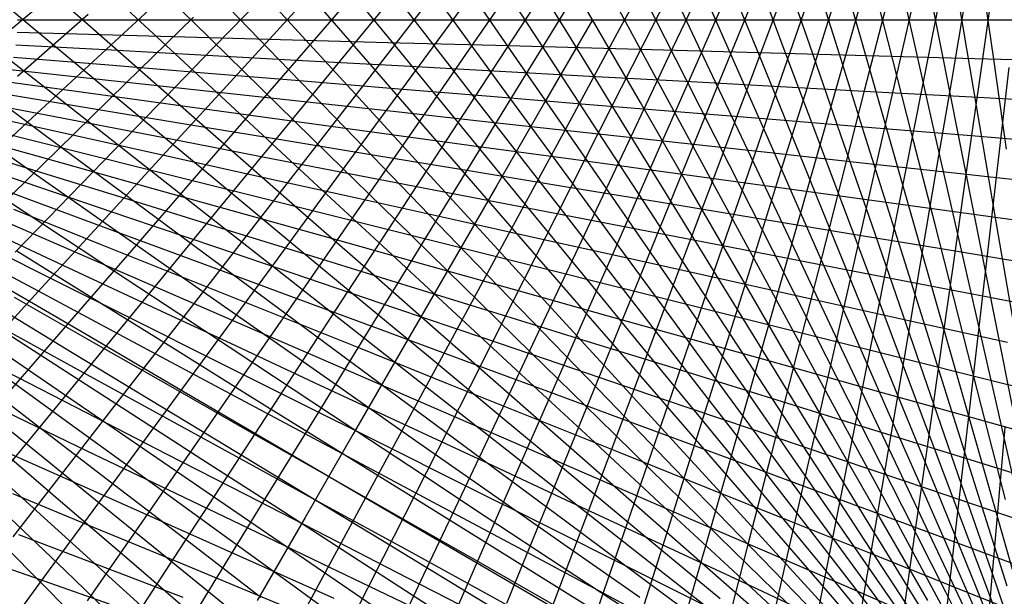
# Model space of a CAD drawing. Units: inches. Extents: x -1 to 1, y -1 to 1.
# Drawn here: x -0.33 to 0.24, y -0.33 to 0 of the extents above; entities that cross this region are included whole.
import ezdxf

# ---------------------------------------------------------------- set-up
doc = ezdxf.new("R2010")
doc.units = ezdxf.units.IN
doc.header["$MEASUREMENT"] = 0
for name, color, linetype, true_color in [('layer11', 7, 'Continuous', 0x36ad1e), ('layer12', 7, 'Continuous', 0x1ead1e), ('layer13', 7, 'Continuous', 0x1ead36), ('layer14', 7, 'Continuous', 0x1ead4e), ('layer15', 7, 'Continuous', 0x1ead66), ('layer16', 7, 'Continuous', 0x1ead7d), ('layer17', 7, 'Continuous', 0x1ead95), ('layer18', 7, 'Continuous', 0x1eadad), ('layer19', 7, 'Continuous', 0x1e95ad), ('layer20', 7, 'Continuous', 0x1e7dad), ('layer21', 7, 'Continuous', 0x1e65ad), ('layer22', 7, 'Continuous', 0x1e4ead), ('layer23', 7, 'Continuous', 0x1e36ad), ('layer24', 7, 'Continuous', 0x1e1ead), ('layer25', 7, 'Continuous', 0x361ead), ('layer26', 7, 'Continuous', 0x4e1ead), ('layer27', 7, 'Continuous', 0x651ead)]:
    doc.layers.add(name, color=color, linetype=linetype, true_color=true_color)

msp = doc.modelspace()

# ---------------------------------------------------------------- linework, layer by layer
at = {"color": 8}
msp.add_circle((0, 0), 1, dxfattribs=at)
at = {"layer": 'layer11'}
for p, q in [((0.23415, -0.38031), (0.21043, -0.33015)), ((0.23848, -0.37959), (0.21615, -0.32885)), ((0.24295, -0.3793), (0.22204, -0.32803)), ((0.24754, -0.37943), (0.22806, -0.32768)), ((0.25222, -0.37999), (0.2342, -0.32783)), ((0.226, -0.38297), (0.19955, -0.33413)), ((0.22999, -0.38144), (0.20489, -0.33191))]:
    msp.add_line(p, q, dxfattribs=at)
at = {"layer": 'layer12'}
for p, q in [((0.21615, -0.32885), (0.19383, -0.27811)), ((0.22204, -0.32803), (0.20113, -0.27676)), ((0.22806, -0.32768), (0.20859, -0.27594)), ((0.2342, -0.32783), (0.21617, -0.27566)), ((0.24043, -0.32847), (0.22386, -0.27594)), ((0.24672, -0.3296), (0.23163, -0.27676)), ((0.19955, -0.33413), (0.1731, -0.28528)), ((0.20489, -0.33191), (0.17979, -0.28238)), ((0.21043, -0.33015), (0.1867, -0.27999)), ((0.19444, -0.33679), (0.16667, -0.28868)), ((0.185, -0.34339), (0.15466, -0.29689)), ((0.18959, -0.33988), (0.16051, -0.29255)), ((0.1807, -0.34731), (0.14912, -0.30168)), ((0.17672, -0.35162), (0.14394, -0.30691)), ((0.17306, -0.3563), (0.13911, -0.31256)), ((0.16975, -0.36135), (0.13468, -0.31861)), ((0.16681, -0.36674), (0.13065, -0.32504)), ((0.16425, -0.37245), (0.12704, -0.33184))]:
    msp.add_line(p, q, dxfattribs=at)
at = {"layer": 'layer13'}
for p, q in [((-0.33333, 0), (-0.27778, 0)), ((-0.33361, -0.00727), (-0.27808, -0.00878)), ((-0.33444, -0.01451), (-0.279, -0.01754)), ((-0.33583, -0.0217), (-0.28053, -0.02623)), ((-0.33776, -0.0288), (-0.28266, -0.03484)), ((-0.34024, -0.0358), (-0.28539, -0.04333)), ((-0.34326, -0.04267), (-0.28871, -0.05168)), ((-0.34682, -0.04938), (-0.29263, -0.05985)), ((-0.3509, -0.0559), (-0.29712, -0.06782)), ((-0.3555, -0.06222), (-0.30219, -0.07557)), ((-0.3606, -0.06829), (-0.30781, -0.08306)), ((-0.3662, -0.07411), (-0.31399, -0.09027)), ((-0.37229, -0.07965), (-0.32069, -0.09716)), ((-0.37884, -0.08488), (-0.32792, -0.10373)), ((0.19383, -0.27811), (0.1715, -0.22737)), ((0.20113, -0.27676), (0.18022, -0.22549)), ((0.20859, -0.27594), (0.18911, -0.2242)), ((0.21617, -0.27566), (0.19815, -0.2235)), ((0.22386, -0.27594), (0.2073, -0.2234)), ((0.23163, -0.27676), (0.21654, -0.22392)), ((0.23945, -0.27814), (0.22584, -0.22505)), ((0.24729, -0.28008), (0.23516, -0.22679)), ((0.17979, -0.28238), (0.15469, -0.23285)), ((0.1867, -0.27999), (0.16298, -0.22983)), ((0.1731, -0.28528), (0.14665, -0.23644)), ((0.16051, -0.29255), (0.13144, -0.24522)), ((0.16667, -0.28868), (0.13889, -0.24056)), ((0.15466, -0.29689), (0.12431, -0.25039)), ((0.14912, -0.30168), (0.11755, -0.25606)), ((0.14394, -0.30691), (0.11116, -0.26221)), ((0.13911, -0.31256), (0.10517, -0.26882)), ((0.13468, -0.31861), (0.0996, -0.27587)), ((0.13065, -0.32504), (0.09448, -0.28335)), ((0.12704, -0.33184), (0.08982, -0.29123)), ((0.12387, -0.33898), (0.08565, -0.29949)), ((0.12116, -0.34644), (0.08198, -0.3081)), ((0.11892, -0.3542), (0.07882, -0.31705)), ((0.11717, -0.36224), (0.0762, -0.32631))]:
    msp.add_line(p, q, dxfattribs=at)
at = {"layer": 'layer14'}
for p, q in [((-0.27778, 0), (-0.22222, 0)), ((-0.27808, -0.00878), (-0.22256, -0.0103)), ((-0.279, -0.01754), (-0.22356, -0.02056)), ((-0.28053, -0.02623), (-0.22522, -0.03077)), ((-0.28266, -0.03484), (-0.22755, -0.04087)), ((-0.28539, -0.04333), (-0.23053, -0.05086)), ((-0.28871, -0.05168), (-0.23416, -0.06068)), ((-0.29263, -0.05985), (-0.23844, -0.07032)), ((-0.29712, -0.06782), (-0.24335, -0.07975)), ((-0.30219, -0.07557), (-0.24888, -0.08892)), ((-0.30781, -0.08306), (-0.25503, -0.09782)), ((-0.31399, -0.09027), (-0.26177, -0.10642)), ((-0.32069, -0.09716), (-0.2691, -0.11468)), ((-0.32792, -0.10373), (-0.27699, -0.12258)), ((-0.33565, -0.10993), (-0.28544, -0.13009)), ((-0.34387, -0.11576), (-0.29442, -0.13719)), ((-0.35256, -0.12118), (-0.30392, -0.14385)), ((-0.37127, -0.1307), (-0.32438, -0.15576)), ((-0.3617, -0.12616), (-0.31391, -0.15005)), ((0.2073, -0.2234), (0.19074, -0.17087)), ((0.21654, -0.22392), (0.20145, -0.17108)), ((0.1715, -0.22737), (0.14917, -0.17663)), ((0.18022, -0.22549), (0.15931, -0.17422)), ((0.18911, -0.2242), (0.16964, -0.17245)), ((0.19815, -0.2235), (0.18012, -0.17133)), ((0.22584, -0.22505), (0.21223, -0.17195)), ((0.23516, -0.22679), (0.22304, -0.17349)), ((0.24449, -0.22915), (0.23386, -0.1757)), ((0.16298, -0.22983), (0.13925, -0.17967)), ((0.14665, -0.23644), (0.1202, -0.18759)), ((0.15469, -0.23285), (0.12959, -0.18332)), ((0.13889, -0.24056), (0.11111, -0.19245)), ((0.13144, -0.24522), (0.10236, -0.19789)), ((0.12431, -0.25039), (0.09397, -0.20389)), ((0.11755, -0.25606), (0.08597, -0.21043)), ((0.11116, -0.26221), (0.07838, -0.2175)), ((0.10517, -0.26882), (0.07122, -0.22507)), ((0.0996, -0.27587), (0.06453, -0.23313)), ((0.09448, -0.28335), (0.05832, -0.24166)), ((0.08982, -0.29123), (0.05261, -0.25062)), ((0.08565, -0.29949), (0.04743, -0.26)), ((0.08198, -0.3081), (0.0428, -0.26977)), ((0.07882, -0.31705), (0.03872, -0.27991)), ((0.0762, -0.32631), (0.03523, -0.29038)), ((0.07413, -0.33585), (0.03234, -0.30117)), ((0.07262, -0.34565), (0.03006, -0.31224)), ((0.07168, -0.35568), (0.0284, -0.32357))]:
    msp.add_line(p, q, dxfattribs=at)
at = {"layer": 'layer15'}
for p, q in [((-0.22222, 0), (-0.16667, 0)), ((-0.22256, -0.0103), (-0.16703, -0.01181)), ((-0.22356, -0.02056), (-0.16811, -0.02359)), ((-0.22522, -0.03077), (-0.16992, -0.0353)), ((-0.22755, -0.04087), (-0.17244, -0.04691)), ((-0.23053, -0.05086), (-0.17568, -0.05838)), ((-0.23416, -0.06068), (-0.17962, -0.06969)), ((-0.23844, -0.07032), (-0.18425, -0.0808)), ((-0.24335, -0.07975), (-0.18957, -0.09167)), ((-0.24888, -0.08892), (-0.19557, -0.10227)), ((-0.25503, -0.09782), (-0.20224, -0.11259)), ((-0.26177, -0.10642), (-0.20955, -0.12257)), ((-0.2691, -0.11468), (-0.2175, -0.13219)), ((0.18012, -0.17133), (0.1621, -0.11917)), ((0.19074, -0.17087), (0.17417, -0.11834)), ((0.20145, -0.17108), (0.18636, -0.11824)), ((0.21223, -0.17195), (0.19862, -0.11885)), ((-0.27699, -0.12258), (-0.22606, -0.14143)), ((0.15931, -0.17422), (0.1384, -0.12295)), ((0.16964, -0.17245), (0.15016, -0.12071)), ((0.22304, -0.17349), (0.21092, -0.12019)), ((0.23386, -0.1757), (0.22323, -0.12226)), ((0.24465, -0.17859), (0.23551, -0.12506)), ((-0.28544, -0.13009), (-0.23523, -0.15025)), ((0.13925, -0.17967), (0.11553, -0.1295)), ((0.14917, -0.17663), (0.12684, -0.12588)), ((0.12959, -0.18332), (0.10449, -0.1338)), ((-0.29442, -0.13719), (-0.24498, -0.15863)), ((0.1202, -0.18759), (0.09374, -0.13875)), ((-0.30392, -0.14385), (-0.25529, -0.16653)), ((0.11111, -0.19245), (0.08333, -0.14434)), ((-0.31391, -0.15005), (-0.26613, -0.17394)), ((0.10236, -0.19789), (0.07329, -0.15056)), ((-0.32438, -0.15576), (-0.2775, -0.18083)), ((0.09397, -0.20389), (0.06363, -0.15739)), ((-0.3353, -0.16097), (-0.28935, -0.18716)), ((0.08597, -0.21043), (0.05439, -0.1648)), ((-0.35841, -0.16976), (-0.31444, -0.1981)), ((-0.34665, -0.16564), (-0.30168, -0.19293)), ((-0.37054, -0.17331), (-0.32763, -0.20266)), ((0.07838, -0.2175), (0.0456, -0.17279)), ((0.07122, -0.22507), (0.03728, -0.18133)), ((0.06453, -0.23313), (0.02945, -0.1904)), ((0.05832, -0.24166), (0.02216, -0.19996)), ((0.05261, -0.25062), (0.0154, -0.21001)), ((0.04743, -0.26), (0.00921, -0.22051)), ((0.0428, -0.26977), (0.00362, -0.23144)), ((0.03872, -0.27991), (-0.00137, -0.24276)), ((0.03523, -0.29038), (-0.00573, -0.25446)), ((0.03234, -0.30117), (-0.00945, -0.26649)), ((0.03006, -0.31224), (-0.01251, -0.27884)), ((0.0284, -0.32357), (-0.01489, -0.29147)), ((0.02738, -0.33513), (-0.01658, -0.30435)), ((0.02701, -0.34688), (-0.01757, -0.31745)), ((0.0273, -0.35881), (-0.01785, -0.33073))]:
    msp.add_line(p, q, dxfattribs=at)
at = {"layer": 'layer16'}
for p, q in [((-0.16667, 0), (-0.11111, 0)), ((-0.16703, -0.01181), (-0.1115, -0.01333)), ((-0.16811, -0.02359), (-0.11267, -0.02662)), ((-0.16992, -0.0353), (-0.11462, -0.03983)), ((-0.17244, -0.04691), (-0.11733, -0.05294)), ((-0.17568, -0.05838), (-0.12082, -0.06591)), ((0.1621, -0.11917), (0.14407, -0.067)), ((0.17417, -0.11834), (0.15761, -0.06581)), ((0.18636, -0.11824), (0.17127, -0.06539)), ((0.19862, -0.11885), (0.18501, -0.06575)), ((0.21092, -0.12019), (0.1988, -0.0669)), ((-0.17962, -0.06969), (-0.12507, -0.0787)), ((0.1384, -0.12295), (0.11749, -0.07168)), ((0.15016, -0.12071), (0.13069, -0.06896)), ((0.22323, -0.12226), (0.2126, -0.06882)), ((0.23551, -0.12506), (0.22638, -0.07153)), ((0.11553, -0.1295), (0.09181, -0.07934)), ((0.12684, -0.12588), (0.10452, -0.07514)), ((-0.18425, -0.0808), (-0.13006, -0.09127)), ((0.10449, -0.1338), (0.07939, -0.08427)), ((0.09374, -0.13875), (0.06729, -0.0899)), ((-0.18957, -0.09167), (-0.1358, -0.10359)), ((0.08333, -0.14434), (0.05556, -0.09623)), ((-0.19557, -0.10227), (-0.14227, -0.11563)), ((0.07329, -0.15056), (0.04421, -0.10323)), ((-0.20224, -0.11259), (-0.14945, -0.12735)), ((0.06363, -0.15739), (0.03328, -0.11088)), ((0.05439, -0.1648), (0.02281, -0.11918)), ((-0.20955, -0.12257), (-0.15733, -0.13872)), ((0.0456, -0.17279), (0.01282, -0.12809)), ((-0.2175, -0.13219), (-0.1659, -0.14971)), ((-0.22606, -0.14143), (-0.17514, -0.16028)), ((0.03728, -0.18133), (0.00333, -0.13759)), ((0.02945, -0.1904), (-0.00562, -0.14766)), ((-0.23523, -0.15025), (-0.18502, -0.17041)), ((-0.24498, -0.15863), (-0.19553, -0.18006)), ((0.02216, -0.19996), (-0.01401, -0.15827)), ((-0.25529, -0.16653), (-0.20665, -0.18921)), ((0.0154, -0.21001), (-0.02181, -0.1694)), ((-0.26613, -0.17394), (-0.21835, -0.19783)), ((-0.2775, -0.18083), (-0.23061, -0.20589)), ((0.00921, -0.22051), (-0.029, -0.18102)), ((-0.28935, -0.18716), (-0.2434, -0.21336)), ((-0.30168, -0.19293), (-0.2567, -0.22022)), ((0.00362, -0.23144), (-0.03556, -0.1931)), ((-0.31444, -0.1981), (-0.27048, -0.22645)), ((-0.32763, -0.20266), (-0.28471, -0.23202)), ((-0.35512, -0.20987), (-0.3144, -0.24111)), ((-0.3412, -0.20659), (-0.29936, -0.23691)), ((-0.00137, -0.24276), (-0.04147, -0.20561)), ((-0.36938, -0.21247), (-0.3298, -0.24459)), ((-0.00573, -0.25446), (-0.0467, -0.21853)), ((-0.00945, -0.26649), (-0.05124, -0.23181)), ((-0.01251, -0.27884), (-0.05507, -0.24544)), ((-0.01489, -0.29147), (-0.05817, -0.25937)), ((-0.01658, -0.30435), (-0.06054, -0.27357)), ((-0.01757, -0.31745), (-0.06215, -0.28801)), ((-0.01785, -0.33073), (-0.063, -0.30266)), ((-0.01741, -0.34417), (-0.06307, -0.31747)), ((-0.01624, -0.35773), (-0.06236, -0.33242))]:
    msp.add_line(p, q, dxfattribs=at)
at = {"layer": 'layer17'}
for p, q in [((-0.11111, 0), (-0.05556, 0)), ((-0.1115, -0.01333), (-0.05597, -0.01484)), ((0.14407, -0.067), (0.12605, -0.01484)), ((0.15761, -0.06581), (0.14105, -0.01328)), ((0.17127, -0.06539), (0.15618, -0.01255)), ((0.18501, -0.06575), (0.1714, -0.01266)), ((0.1988, -0.0669), (0.18668, -0.0136)), ((0.2126, -0.06882), (0.20197, -0.01538)), ((0.11749, -0.07168), (0.09658, -0.02041)), ((0.13069, -0.06896), (0.11121, -0.01722)), ((0.22638, -0.07153), (0.21724, -0.018)), ((0.24009, -0.07503), (0.23244, -0.02147)), ((-0.11267, -0.02662), (-0.05723, -0.02964)), ((0.10452, -0.07514), (0.08219, -0.0244)), ((0.09181, -0.07934), (0.06808, -0.02918)), ((-0.11462, -0.03983), (-0.05931, -0.04437)), ((0.07939, -0.08427), (0.05429, -0.03474)), ((0.06729, -0.0899), (0.04084, -0.04105)), ((0.05556, -0.09623), (0.02778, -0.04811)), ((-0.11733, -0.05294), (-0.06223, -0.05898)), ((0.04421, -0.10323), (0.01513, -0.0559)), ((-0.12082, -0.06591), (-0.06596, -0.07344)), ((0.03328, -0.11088), (0.00294, -0.06438)), ((0.02281, -0.11918), (-0.00877, -0.07355)), ((-0.12507, -0.0787), (-0.07052, -0.0877)), ((0.01282, -0.12809), (-0.01996, -0.08338)), ((-0.13006, -0.09127), (-0.07587, -0.10174)), ((0.00333, -0.13759), (-0.03062, -0.09384)), ((-0.1358, -0.10359), (-0.08203, -0.11551)), ((-0.00562, -0.14766), (-0.04069, -0.10492)), ((-0.14227, -0.11563), (-0.08896, -0.12898)), ((-0.01401, -0.15827), (-0.05017, -0.11658)), ((-0.14945, -0.12735), (-0.09666, -0.14211)), ((-0.02181, -0.1694), (-0.05902, -0.12879)), ((-0.15733, -0.13872), (-0.10512, -0.15487)), ((-0.029, -0.18102), (-0.06722, -0.14153)), ((-0.1659, -0.14971), (-0.11431, -0.16722)), ((-0.03556, -0.1931), (-0.07474, -0.15477)), ((-0.17514, -0.16028), (-0.12421, -0.17913)), ((-0.18502, -0.17041), (-0.13481, -0.19057)), ((-0.04147, -0.20561), (-0.08156, -0.16847)), ((-0.19553, -0.18006), (-0.14609, -0.2015)), ((-0.0467, -0.21853), (-0.08767, -0.1826)), ((-0.20665, -0.18921), (-0.15802, -0.21189)), ((-0.21835, -0.19783), (-0.17057, -0.22172)), ((-0.05124, -0.23181), (-0.09303, -0.19714)), ((-0.23061, -0.20589), (-0.18373, -0.23095)), ((-0.2434, -0.21336), (-0.19745, -0.23955)), ((-0.05507, -0.24544), (-0.09763, -0.21204)), ((-0.2567, -0.22022), (-0.21173, -0.24751)), ((-0.27048, -0.22645), (-0.22652, -0.25479)), ((-0.05817, -0.25937), (-0.10146, -0.22727)), ((-0.28471, -0.23202), (-0.2418, -0.26138)), ((-0.29936, -0.23691), (-0.25753, -0.26724)), ((-0.3298, -0.24459), (-0.29023, -0.27671)), ((-0.3144, -0.24111), (-0.27368, -0.27236)), ((-0.06054, -0.27357), (-0.10449, -0.24279)), ((-0.36155, -0.24934), (-0.32434, -0.28307)), ((-0.34553, -0.24734), (-0.30712, -0.28029)), ((-0.06215, -0.28801), (-0.10673, -0.25858)), ((-0.063, -0.30266), (-0.10814, -0.27458)), ((-0.06307, -0.31747), (-0.10873, -0.29078)), ((-0.06236, -0.33242), (-0.10849, -0.30712)), ((-0.06087, -0.34747), (-0.1074, -0.32357))]:
    msp.add_line(p, q, dxfattribs=at)
at = {"layer": 'layer18'}
for p, q in [((0.04084, 0.04105), (0.01439, -0.00779)), ((0.15618, -0.01255), (0.14109, 0.04029)), ((0.1714, -0.01266), (0.1578, 0.04044)), ((0.05429, 0.03474), (0.02919, -0.01479)), ((0.11121, -0.01722), (0.09173, 0.03453)), ((0.12605, -0.01484), (0.10802, 0.03733)), ((0.14105, -0.01328), (0.12449, 0.03925)), ((0.18668, -0.0136), (0.17456, 0.0397)), ((0.20197, -0.01538), (0.19134, 0.03806)), ((0.21724, -0.018), (0.2081, 0.03552)), ((0.06808, 0.02918), (0.04436, -0.02098)), ((0.09658, -0.02041), (0.07567, 0.03086)), ((0.23244, -0.02147), (0.2248, 0.03209)), ((0.08219, -0.0244), (0.05986, 0.02634)), ((0.08219, 0.0244), (0.05986, -0.02634)), ((0.06808, -0.02918), (0.04436, 0.02098)), ((0.09658, 0.02041), (0.07567, -0.03086)), ((0.11121, 0.01722), (0.09173, -0.03453)), ((0.21724, 0.018), (0.2081, -0.03552)), ((0.23244, 0.02147), (0.2248, -0.03209)), ((0.05429, -0.03474), (0.02919, 0.01479)), ((0.12605, 0.01484), (0.10802, -0.03733)), ((0.14105, 0.01328), (0.12449, -0.03925)), ((0.15618, 0.01255), (0.14109, -0.04029)), ((0.1714, 0.01266), (0.1578, -0.04044)), ((0.18668, 0.0136), (0.17456, -0.0397)), ((0.20197, 0.01538), (0.19134, -0.03806)), ((0.04084, -0.04105), (0.01439, 0.00779)), ((-0.05556, 0), (0, 0)), ((0.02778, -0.04811), (0, 0)), ((0.01513, -0.0559), (-0.01394, -0.00856)), ((-0.05597, -0.01484), (-0.00045, -0.01636)), ((0.00294, -0.06438), (-0.0274, -0.01788)), ((-0.00877, -0.07355), (-0.04035, -0.02792)), ((-0.05723, -0.02964), (-0.00178, -0.03267)), ((-0.01996, -0.08338), (-0.05274, -0.03867)), ((-0.05931, -0.04437), (-0.00401, -0.0489)), ((-0.03062, -0.09384), (-0.06456, -0.0501)), ((-0.04069, -0.10492), (-0.07577, -0.06218)), ((-0.06223, -0.05898), (-0.00712, -0.06501)), ((-0.06596, -0.07344), (-0.01111, -0.08096)), ((-0.05017, -0.11658), (-0.08634, -0.07488)), ((-0.05902, -0.12879), (-0.09623, -0.08818)), ((-0.07052, -0.0877), (-0.01597, -0.09671)), ((-0.06722, -0.14153), (-0.10544, -0.10204)), ((-0.07587, -0.10174), (-0.02168, -0.11221)), ((-0.07474, -0.15477), (-0.11392, -0.11643)), ((-0.08203, -0.11551), (-0.02825, -0.12743)), ((-0.08896, -0.12898), (-0.03565, -0.14233)), ((-0.08156, -0.16847), (-0.12166, -0.13132)), ((-0.09666, -0.14211), (-0.04387, -0.15688)), ((-0.08767, -0.1826), (-0.12863, -0.14668)), ((-0.10512, -0.15487), (-0.0529, -0.17102)), ((-0.09303, -0.19714), (-0.13482, -0.16246)), ((-0.11431, -0.16722), (-0.06271, -0.18474)), ((-0.09763, -0.21204), (-0.14019, -0.17863)), ((-0.12421, -0.17913), (-0.07329, -0.19798)), ((-0.13481, -0.19057), (-0.0846, -0.21073)), ((-0.10146, -0.22727), (-0.14474, -0.19516)), ((-0.14609, -0.2015), (-0.09664, -0.22293)), ((-0.15802, -0.21189), (-0.10938, -0.23457)), ((-0.10449, -0.24279), (-0.14845, -0.21201)), ((-0.17057, -0.22172), (-0.12279, -0.2456)), ((-0.18373, -0.23095), (-0.13684, -0.25601)), ((-0.10673, -0.25858), (-0.15131, -0.22914)), ((-0.19745, -0.23955), (-0.1515, -0.26575)), ((-0.21173, -0.24751), (-0.16675, -0.2748)), ((-0.10814, -0.27458), (-0.15329, -0.24651)), ((-0.22652, -0.25479), (-0.18256, -0.28314)), ((-0.2418, -0.26138), (-0.19888, -0.29073)), ((-0.25753, -0.26724), (-0.2157, -0.29756)), ((-0.10873, -0.29078), (-0.15439, -0.26408)), ((-0.27368, -0.27236), (-0.23296, -0.3036)), ((-0.29023, -0.27671), (-0.25065, -0.30884)), ((-0.34184, -0.28504), (-0.30585, -0.31949)), ((-0.32434, -0.28307), (-0.28713, -0.3168)), ((-0.30712, -0.28029), (-0.26872, -0.31324)), ((-0.10849, -0.30712), (-0.15461, -0.28181)), ((-0.35959, -0.28618), (-0.32484, -0.32131)), ((-0.1074, -0.32357), (-0.15393, -0.29967)), ((-0.10546, -0.34009), (-0.15234, -0.3176))]:
    msp.add_line(p, q, dxfattribs=at)
at = {"layer": 'layer19'}
for p, q in [((0, 0), (-0.02778, 0.04811)), ((-0.05274, 0.03867), (-0.08552, -0.00603)), ((-0.01394, -0.00856), (-0.04302, 0.03877)), ((-0.0274, -0.01788), (-0.05774, 0.02862)), ((-0.04035, 0.02792), (-0.07193, -0.0177)), ((-0.04035, -0.02792), (-0.07193, 0.0177)), ((-0.0274, 0.01788), (-0.05774, -0.02862)), ((-0.05274, -0.03867), (-0.08552, 0.00603)), ((-0.01394, 0.00856), (-0.04302, -0.03877)), ((0, 0), (-0.02778, -0.04811)), ((0, 0), (0.05556, 0)), ((-0.06456, -0.0501), (-0.09851, -0.00636)), ((0.01439, -0.00779), (-0.01206, -0.05664)), ((-0.00045, -0.01636), (0.05508, -0.01787)), ((0.02919, -0.01479), (0.00409, -0.06432)), ((-0.07577, -0.06218), (-0.11084, -0.01944)), ((0.04436, -0.02098), (0.02063, -0.07114)), ((0.05986, -0.02634), (0.03754, -0.07708)), ((0.24139, -0.02777), (0.23523, -0.08131)), ((-0.08634, -0.07488), (-0.1225, -0.03319)), ((-0.00178, -0.03267), (0.05366, -0.0357)), ((0.07567, -0.03086), (0.05476, -0.08213)), ((0.2248, -0.03209), (0.21715, -0.08565)), ((0.09173, -0.03453), (0.07226, -0.08627)), ((0.10802, -0.03733), (0.08999, -0.08949)), ((0.12449, -0.03925), (0.10792, -0.09178)), ((0.17456, -0.0397), (0.16244, -0.093)), ((0.19134, -0.03806), (0.18071, -0.0915)), ((0.2081, -0.03552), (0.19896, -0.08905)), ((0.14109, -0.04029), (0.126, -0.09313)), ((0.1578, -0.04044), (0.14419, -0.09354)), ((-0.09623, -0.08818), (-0.13345, -0.04757)), ((-0.00401, -0.0489), (0.05129, -0.05344)), ((-0.10544, -0.10204), (-0.14366, -0.06255)), ((-0.00712, -0.06501), (0.04799, -0.07105)), ((-0.11392, -0.11643), (-0.1531, -0.0781)), ((-0.01111, -0.08096), (0.04375, -0.08849)), ((-0.12166, -0.13132), (-0.16176, -0.09418)), ((-0.01597, -0.09671), (0.03858, -0.10571)), ((-0.12863, -0.14668), (-0.1696, -0.11075)), ((-0.02168, -0.11221), (0.0325, -0.12268)), ((-0.13482, -0.16246), (-0.1766, -0.12778)), ((-0.02825, -0.12743), (0.02552, -0.13935)), ((-0.03565, -0.14233), (0.01765, -0.15569)), ((-0.14019, -0.17863), (-0.18275, -0.14523)), ((-0.04387, -0.15688), (0.00891, -0.17164)), ((-0.14474, -0.19516), (-0.18803, -0.16306)), ((-0.0529, -0.17102), (-0.00068, -0.18717)), ((-0.14845, -0.21201), (-0.19241, -0.18123)), ((-0.06271, -0.18474), (-0.01111, -0.20225)), ((-0.15131, -0.22914), (-0.19588, -0.1997)), ((-0.07329, -0.19798), (-0.02236, -0.21683)), ((-0.0846, -0.21073), (-0.0344, -0.23088)), ((-0.15329, -0.24651), (-0.19844, -0.21844)), ((-0.09664, -0.22293), (-0.0472, -0.24437)), ((-0.15439, -0.26408), (-0.20006, -0.23739)), ((-0.10938, -0.23457), (-0.06075, -0.25725)), ((-0.12279, -0.2456), (-0.07501, -0.26949)), ((-0.15461, -0.28181), (-0.20073, -0.25651)), ((-0.13684, -0.25601), (-0.08995, -0.28107)), ((-0.1515, -0.26575), (-0.10555, -0.29195)), ((-0.15393, -0.29967), (-0.20046, -0.27577)), ((-0.16675, -0.2748), (-0.12178, -0.30209)), ((-0.18256, -0.28314), (-0.1386, -0.31148)), ((-0.19888, -0.29073), (-0.15597, -0.32009)), ((-0.15234, -0.3176), (-0.19922, -0.29512)), ((-0.2157, -0.29756), (-0.17386, -0.32789)), ((-0.23296, -0.3036), (-0.19224, -0.33485)), ((-0.26872, -0.31324), (-0.23031, -0.34619)), ((-0.25065, -0.30884), (-0.21107, -0.34096)), ((-0.30585, -0.31949), (-0.26986, -0.35395)), ((-0.28713, -0.3168), (-0.24992, -0.35052)), ((-0.14985, -0.33558), (-0.19703, -0.31451)), ((-0.32484, -0.32131), (-0.29008, -0.35645)), ((-0.14645, -0.35355), (-0.19387, -0.33391))]:
    msp.add_line(p, q, dxfattribs=at)
at = {"layer": 'layer20'}
for p, q in [((-0.09851, -0.00636), (-0.13245, 0.03739)), ((-0.1225, 0.03319), (-0.15866, -0.0085)), ((-0.11084, -0.01944), (-0.14592, 0.0233)), ((-0.11084, 0.01944), (-0.14592, -0.0233)), ((-0.1225, -0.03319), (-0.15866, 0.0085)), ((-0.09851, 0.00636), (-0.13245, -0.03739)), ((0.05556, 0), (0.11111, 0)), ((-0.13345, -0.04757), (-0.17066, -0.00696)), ((-0.08552, -0.00603), (-0.1183, -0.05074)), ((-0.07193, -0.0177), (-0.1035, -0.06333)), ((0.05508, -0.01787), (0.11061, -0.01938)), ((-0.14366, -0.06255), (-0.18187, -0.02306)), ((-0.05774, -0.02862), (-0.08809, -0.07512)), ((-0.1531, -0.0781), (-0.19228, -0.03977)), ((-0.04302, -0.03877), (-0.07209, -0.0861)), ((0.05366, -0.0357), (0.1091, -0.03872)), ((-0.02778, -0.04811), (-0.05556, -0.09623)), ((-0.16176, -0.09418), (-0.20185, -0.05703)), ((-0.01206, -0.05664), (-0.03852, -0.10548)), ((0.05129, -0.05344), (0.1066, -0.05797)), ((0.00409, -0.06432), (-0.02102, -0.11385)), ((0.02063, -0.07114), (-0.00309, -0.1213)), ((0.04799, -0.07105), (0.10309, -0.07708)), ((-0.1696, -0.11075), (-0.21056, -0.07482)), ((0.03754, -0.07708), (0.01521, -0.12782)), ((0.05476, -0.08213), (0.03385, -0.1334)), ((0.23523, -0.08131), (0.22907, -0.13484)), ((0.04375, -0.08849), (0.0986, -0.09602)), ((0.07226, -0.08627), (0.05278, -0.13802)), ((0.08999, -0.08949), (0.07197, -0.14166)), ((0.19896, -0.08905), (0.18983, -0.14258)), ((0.21715, -0.08565), (0.2095, -0.13922)), ((-0.1766, -0.12778), (-0.21839, -0.0931)), ((0.10792, -0.09178), (0.09136, -0.14431)), ((0.126, -0.09313), (0.11091, -0.14597)), ((0.14419, -0.09354), (0.13058, -0.14664)), ((0.16244, -0.093), (0.15032, -0.14629)), ((0.18071, -0.0915), (0.17008, -0.14494)), ((0.03858, -0.10571), (0.09313, -0.11472)), ((-0.18275, -0.14523), (-0.22532, -0.11183)), ((0.0325, -0.12268), (0.08669, -0.13315)), ((-0.18803, -0.16306), (-0.23131, -0.13096)), ((0.02552, -0.13935), (0.0793, -0.15128)), ((-0.19241, -0.18123), (-0.23637, -0.15045)), ((0.01765, -0.15569), (0.07096, -0.16904)), ((-0.19588, -0.1997), (-0.24046, -0.17027)), ((0.00891, -0.17164), (0.0617, -0.1864)), ((-0.00068, -0.18717), (0.05154, -0.20333)), ((-0.19844, -0.21844), (-0.24358, -0.19036)), ((-0.01111, -0.20225), (0.04048, -0.21977)), ((-0.20006, -0.23739), (-0.24572, -0.21069)), ((-0.02236, -0.21683), (0.02857, -0.23569)), ((-0.20073, -0.25651), (-0.24685, -0.23121)), ((-0.0344, -0.23088), (0.01581, -0.25104)), ((-0.0472, -0.24437), (0.00224, -0.2658)), ((-0.20046, -0.27577), (-0.24698, -0.25187)), ((-0.06075, -0.25725), (-0.01211, -0.27993)), ((-0.19922, -0.29512), (-0.2461, -0.27263)), ((-0.07501, -0.26949), (-0.02723, -0.29338)), ((-0.08995, -0.28107), (-0.04307, -0.30613)), ((-0.19703, -0.31451), (-0.2442, -0.29345)), ((-0.10555, -0.29195), (-0.0596, -0.31814)), ((-0.12178, -0.30209), (-0.07681, -0.32938)), ((-0.1386, -0.31148), (-0.09463, -0.33983)), ((-0.19387, -0.33391), (-0.24129, -0.31427)), ((-0.15597, -0.32009), (-0.11305, -0.34945)), ((-0.17386, -0.32789), (-0.13203, -0.35821))]:
    msp.add_line(p, q, dxfattribs=at)
at = {"layer": 'layer21'}
for p, q in [((-0.17066, -0.00696), (-0.20787, 0.03365)), ((-0.18187, 0.02306), (-0.22009, -0.01642)), ((-0.18187, -0.02306), (-0.22009, 0.01642)), ((-0.17066, 0.00696), (-0.20787, -0.03365)), ((0.11111, 0), (0.16667, 0)), ((-0.19228, -0.03977), (-0.23146, -0.00143)), ((-0.15866, -0.0085), (-0.19483, -0.05019)), ((-0.20185, -0.05703), (-0.24195, -0.01989)), ((0.11061, -0.01938), (0.16614, -0.0209)), ((-0.14592, -0.0233), (-0.18099, -0.06603)), ((-0.21056, -0.07482), (-0.25153, -0.0389)), ((-0.13245, -0.03739), (-0.1664, -0.08113)), ((0.1091, -0.03872), (0.16455, -0.04175)), ((-0.1183, -0.05074), (-0.15108, -0.09545)), ((-0.21839, -0.0931), (-0.26018, -0.05842)), ((0.1066, -0.05797), (0.1619, -0.06251)), ((-0.1035, -0.06333), (-0.13508, -0.10896)), ((-0.22532, -0.11183), (-0.26788, -0.07842)), ((-0.08809, -0.07512), (-0.11843, -0.12163)), ((0.10309, -0.07708), (0.1582, -0.08312)), ((-0.07209, -0.0861), (-0.10117, -0.13343)), ((-0.05556, -0.09623), (-0.08333, -0.14434)), ((0.0986, -0.09602), (0.15346, -0.10354)), ((-0.23131, -0.13096), (-0.2746, -0.09886)), ((-0.03852, -0.10548), (-0.06497, -0.15433)), ((-0.02102, -0.11385), (-0.04612, -0.16338)), ((-0.23637, -0.15045), (-0.28033, -0.11967)), ((0.09313, -0.11472), (0.14768, -0.12373)), ((-0.00309, -0.1213), (-0.02682, -0.17146)), ((0.01521, -0.12782), (-0.00712, -0.17857)), ((0.03385, -0.1334), (0.01294, -0.18467)), ((0.08669, -0.13315), (0.14088, -0.14363)), ((0.22907, -0.13484), (0.22291, -0.18838)), ((-0.24046, -0.17027), (-0.28504, -0.14083)), ((0.05278, -0.13802), (0.03331, -0.18976)), ((0.07197, -0.14166), (0.05394, -0.19382)), ((0.18983, -0.14258), (0.18069, -0.19611)), ((0.2095, -0.13922), (0.20186, -0.19278)), ((0.09136, -0.14431), (0.0748, -0.19684)), ((0.11091, -0.14597), (0.09582, -0.19882)), ((0.13058, -0.14664), (0.11697, -0.19973)), ((0.15032, -0.14629), (0.1382, -0.19959)), ((0.17008, -0.14494), (0.15945, -0.19838)), ((0.0793, -0.15128), (0.13307, -0.1632)), ((-0.24358, -0.19036), (-0.28873, -0.16229)), ((0.07096, -0.16904), (0.12427, -0.18239)), ((-0.24572, -0.21069), (-0.29138, -0.18399)), ((0.0617, -0.1864), (0.11449, -0.20117)), ((0.05154, -0.20333), (0.10375, -0.21948)), ((-0.24685, -0.23121), (-0.29298, -0.2059)), ((0.04048, -0.21977), (0.09208, -0.23728)), ((-0.24698, -0.25187), (-0.29351, -0.22797)), ((0.02857, -0.23569), (0.07949, -0.25454)), ((-0.2461, -0.27263), (-0.29298, -0.25014)), ((0.01581, -0.25104), (0.06602, -0.2712)), ((0.00224, -0.2658), (0.05169, -0.28724)), ((-0.2442, -0.29345), (-0.29138, -0.27238)), ((-0.01211, -0.27993), (0.03652, -0.30261)), ((-0.24129, -0.31427), (-0.28871, -0.29463)), ((-0.02723, -0.29338), (0.02056, -0.31727)), ((-0.04307, -0.30613), (0.00382, -0.33119)), ((-0.23735, -0.33506), (-0.28495, -0.31684)), ((-0.0596, -0.31814), (-0.01366, -0.34434)), ((-0.07681, -0.32938), (-0.03183, -0.35668))]:
    msp.add_line(p, q, dxfattribs=at)
at = {"layer": 'layer22'}
for p, q in [((-0.23146, -0.00143), (-0.27064, 0.0369)), ((-0.24195, 0.01989), (-0.28204, -0.01726)), ((-0.24195, -0.01989), (-0.28204, 0.01726)), ((-0.23146, 0.00143), (-0.27064, -0.0369)), ((0.16667, 0), (0.22222, 0)), ((-0.25153, -0.0389), (-0.2925, -0.00297)), ((-0.22009, -0.01642), (-0.25831, -0.05591)), ((0.16614, -0.0209), (0.22166, -0.02241)), ((-0.26018, -0.05842), (-0.30197, -0.02375)), ((-0.20787, -0.03365), (-0.24508, -0.07426)), ((-0.26788, -0.07842), (-0.31044, -0.04502)), ((0.16455, -0.04175), (0.21999, -0.04478)), ((-0.19483, -0.05019), (-0.23099, -0.09189)), ((0.1619, -0.06251), (0.2172, -0.06704)), ((-0.2746, -0.09886), (-0.31788, -0.06675)), ((-0.18099, -0.06603), (-0.21607, -0.10877)), ((-0.1664, -0.08113), (-0.20035, -0.12487)), ((0.1582, -0.08312), (0.21331, -0.08916)), ((-0.28033, -0.11967), (-0.32428, -0.08889)), ((-0.15108, -0.09545), (-0.18386, -0.14015)), ((0.15346, -0.10354), (0.20831, -0.11107)), ((-0.28504, -0.14083), (-0.32962, -0.1114)), ((-0.13508, -0.10896), (-0.16666, -0.15458)), ((-0.11843, -0.12163), (-0.14877, -0.16813)), ((0.14768, -0.12373), (0.20223, -0.13273)), ((-0.28873, -0.16229), (-0.33388, -0.13421)), ((-0.10117, -0.13343), (-0.13024, -0.18076)), ((-0.08333, -0.14434), (-0.11111, -0.19245)), ((0.14088, -0.14363), (0.19507, -0.1541)), ((-0.29138, -0.18399), (-0.33704, -0.1573)), ((-0.06497, -0.15433), (-0.09142, -0.20317)), ((-0.04612, -0.16338), (-0.07122, -0.21291)), ((0.13307, -0.1632), (0.18685, -0.17512)), ((-0.02682, -0.17146), (-0.05054, -0.22162)), ((-0.29298, -0.2059), (-0.3391, -0.1806)), ((-0.00712, -0.17857), (-0.02944, -0.22931)), ((0.12427, -0.18239), (0.17758, -0.19574)), ((0.01294, -0.18467), (-0.00797, -0.23594)), ((0.22291, -0.18838), (0.21675, -0.24192)), ((0.03331, -0.18976), (0.01383, -0.2415)), ((0.05394, -0.19382), (0.03592, -0.24599)), ((0.20186, -0.19278), (0.19421, -0.24634)), ((0.0748, -0.19684), (0.05823, -0.24937)), ((0.09582, -0.19882), (0.08073, -0.25166)), ((0.11697, -0.19973), (0.10336, -0.25283)), ((0.1382, -0.19959), (0.12608, -0.25289)), ((0.15945, -0.19838), (0.14882, -0.25182)), ((0.18069, -0.19611), (0.17155, -0.24964)), ((-0.29351, -0.22797), (-0.34004, -0.20407)), ((0.11449, -0.20117), (0.16728, -0.21593)), ((0.10375, -0.21948), (0.15597, -0.23563)), ((-0.29298, -0.25014), (-0.33986, -0.22766)), ((0.09208, -0.23728), (0.14368, -0.2548)), ((-0.29138, -0.27238), (-0.33856, -0.25131)), ((0.07949, -0.25454), (0.13042, -0.27339)), ((0.06602, -0.2712), (0.11623, -0.29136)), ((-0.28871, -0.29463), (-0.33613, -0.27499)), ((0.05169, -0.28724), (0.10113, -0.30867)), ((-0.28495, -0.31684), (-0.33256, -0.29863)), ((0.03652, -0.30261), (0.08516, -0.32528)), ((0.02056, -0.31727), (0.06834, -0.34116)), ((-0.28013, -0.33897), (-0.32787, -0.32218)), ((0.00382, -0.33119), (0.0507, -0.35625))]:
    msp.add_line(p, q, dxfattribs=at)
at = {"layer": 'layer23'}
for p, q in [((-0.2925, -0.00297), (-0.33346, 0.03296)), ((-0.30197, 0.02375), (-0.34376, -0.01093)), ((-0.30197, -0.02375), (-0.34376, 0.01093)), ((-0.2925, 0.00297), (-0.33346, -0.03296)), ((0.22222, 0), (0.27778, 0)), ((-0.31044, -0.04502), (-0.353, -0.01162)), ((-0.28204, -0.01726), (-0.32214, -0.05441)), ((0.22166, -0.02241), (0.27719, -0.02393)), ((-0.31788, -0.06675), (-0.36117, -0.03465)), ((-0.27064, -0.0369), (-0.30982, -0.07524)), ((0.21999, -0.04478), (0.27543, -0.04781)), ((-0.25831, -0.05591), (-0.29653, -0.0954)), ((-0.32428, -0.08889), (-0.36824, -0.05811)), ((0.2172, -0.06704), (0.27251, -0.07158)), ((-0.24508, -0.07426), (-0.28229, -0.11486)), ((-0.32962, -0.1114), (-0.3742, -0.08196)), ((0.21331, -0.08916), (0.26842, -0.09519)), ((-0.23099, -0.09189), (-0.26715, -0.13358)), ((-0.21607, -0.10877), (-0.25114, -0.15151)), ((0.20831, -0.11107), (0.26317, -0.1186)), ((-0.20035, -0.12487), (-0.23429, -0.16861)), ((0.20223, -0.13273), (0.25678, -0.14174)), ((-0.18386, -0.14015), (-0.21665, -0.18486)), ((0.19507, -0.1541), (0.24926, -0.16457)), ((-0.16666, -0.15458), (-0.19824, -0.20021)), ((-0.14877, -0.16813), (-0.17912, -0.21463)), ((0.18685, -0.17512), (0.24062, -0.18704)), ((-0.13024, -0.18076), (-0.15932, -0.22809)), ((-0.11111, -0.19245), (-0.13889, -0.24056)), ((0.17758, -0.19574), (0.23088, -0.2091)), ((-0.09142, -0.20317), (-0.11787, -0.25202)), ((-0.07122, -0.21291), (-0.09632, -0.26243)), ((0.16728, -0.21593), (0.22007, -0.23069)), ((-0.05054, -0.22162), (-0.07427, -0.27178)), ((-0.02944, -0.22931), (-0.05177, -0.28005)), ((-0.00797, -0.23594), (-0.02888, -0.28721)), ((0.15597, -0.23563), (0.20819, -0.25178)), ((0.23913, -0.23639), (0.23445, -0.28985)), ((0.01383, -0.2415), (-0.00564, -0.29325)), ((0.21675, -0.24192), (0.21059, -0.29546)), ((0.03592, -0.24599), (0.01789, -0.29815)), ((0.05823, -0.24937), (0.04167, -0.3019)), ((0.17155, -0.24964), (0.16241, -0.30317)), ((0.19421, -0.24634), (0.18656, -0.2999)), ((0.08073, -0.25166), (0.06564, -0.3045)), ((0.10336, -0.25283), (0.08975, -0.30593)), ((0.12608, -0.25289), (0.11395, -0.30618)), ((0.14882, -0.25182), (0.13819, -0.30527)), ((0.14368, -0.2548), (0.19527, -0.27231)), ((0.13042, -0.27339), (0.18135, -0.29224)), ((0.11623, -0.29136), (0.16644, -0.31152)), ((-0.32787, -0.32218), (-0.3756, -0.3054)), ((0.10113, -0.30867), (0.15058, -0.33011)), ((0.08516, -0.32528), (0.13379, -0.34796))]:
    msp.add_line(p, q, dxfattribs=at)
at = {"layer": 'layer24'}
for p, q in [((-0.32214, -0.05441), (-0.36224, -0.09155)), ((-0.30982, -0.07524), (-0.349, -0.11357)), ((-0.29653, -0.0954), (-0.33474, -0.13489)), ((-0.28229, -0.11486), (-0.3195, -0.15547)), ((-0.26715, -0.13358), (-0.30332, -0.17527)), ((-0.25114, -0.15151), (-0.28621, -0.19425)), ((-0.23429, -0.16861), (-0.26824, -0.21236)), ((-0.21665, -0.18486), (-0.24943, -0.22957)), ((-0.19824, -0.20021), (-0.22982, -0.24583)), ((0.23088, -0.2091), (0.28419, -0.22245)), ((-0.17912, -0.21463), (-0.20946, -0.26113)), ((-0.15932, -0.22809), (-0.18839, -0.27542)), ((0.22007, -0.23069), (0.27285, -0.24546)), ((-0.13889, -0.24056), (-0.16667, -0.28868)), ((-0.11787, -0.25202), (-0.14432, -0.30086)), ((0.20819, -0.25178), (0.2604, -0.26793)), ((-0.09632, -0.26243), (-0.12142, -0.31196)), ((-0.07427, -0.27178), (-0.09799, -0.32195)), ((0.19527, -0.27231), (0.24687, -0.28982)), ((-0.05177, -0.28005), (-0.0741, -0.33079)), ((-0.02888, -0.28721), (-0.04979, -0.33848)), ((0.23445, -0.28985), (0.22977, -0.34331)), ((-0.00564, -0.29325), (-0.02512, -0.34499)), ((0.18135, -0.29224), (0.23227, -0.31109)), ((0.21059, -0.29546), (0.20443, -0.34899)), ((0.01789, -0.29815), (-0.00013, -0.35032)), ((0.04167, -0.3019), (0.02511, -0.35444)), ((0.18656, -0.2999), (0.17892, -0.35346)), ((0.06564, -0.3045), (0.05055, -0.35734)), ((0.08975, -0.30593), (0.07615, -0.35903)), ((0.11395, -0.30618), (0.10183, -0.35948)), ((0.13819, -0.30527), (0.12756, -0.35871)), ((0.16241, -0.30317), (0.15327, -0.3567)), ((0.16644, -0.31152), (0.21665, -0.33168)), ((0.15058, -0.33011), (0.20002, -0.35154))]:
    msp.add_line(p, q, dxfattribs=at)
at = {"layer": 'layer25'}
for p, q in [((-0.3195, -0.15547), (-0.35672, -0.19608)), ((-0.30332, -0.17527), (-0.33948, -0.21697)), ((-0.28621, -0.19425), (-0.32129, -0.23699)), ((-0.26824, -0.21236), (-0.30218, -0.2561)), ((-0.24943, -0.22957), (-0.28221, -0.27427)), ((-0.22982, -0.24583), (-0.2614, -0.29146)), ((-0.20946, -0.26113), (-0.2398, -0.30763)), ((-0.18839, -0.27542), (-0.21747, -0.32275)), ((-0.16667, -0.28868), (-0.19444, -0.33679)), ((-0.14432, -0.30086), (-0.17078, -0.34971)), ((-0.12142, -0.31196), (-0.14652, -0.36149)), ((0.23227, -0.31109), (0.2832, -0.32994)), ((-0.09799, -0.32195), (-0.12171, -0.37211)), ((-0.0741, -0.33079), (-0.09642, -0.38153)), ((0.21665, -0.33168), (0.26686, -0.35183))]:
    msp.add_line(p, q, dxfattribs=at)
at = {"layer": 'layer26'}
for p, q in [((-0.32129, -0.23699), (-0.35636, -0.27972)), ((-0.30218, -0.2561), (-0.33613, -0.29984)), ((-0.28221, -0.27427), (-0.31499, -0.31898)), ((-0.2614, -0.29146), (-0.29298, -0.33709)), ((-0.2398, -0.30763), (-0.27015, -0.35413)), ((-0.21747, -0.32275), (-0.24655, -0.37008))]:
    msp.add_line(p, q, dxfattribs=at)
at = {"layer": 'layer27'}
msp.add_line((-0.31499, -0.31898), (-0.34777, -0.36369), dxfattribs=at)

doc.saveas('drawing.dxf')
